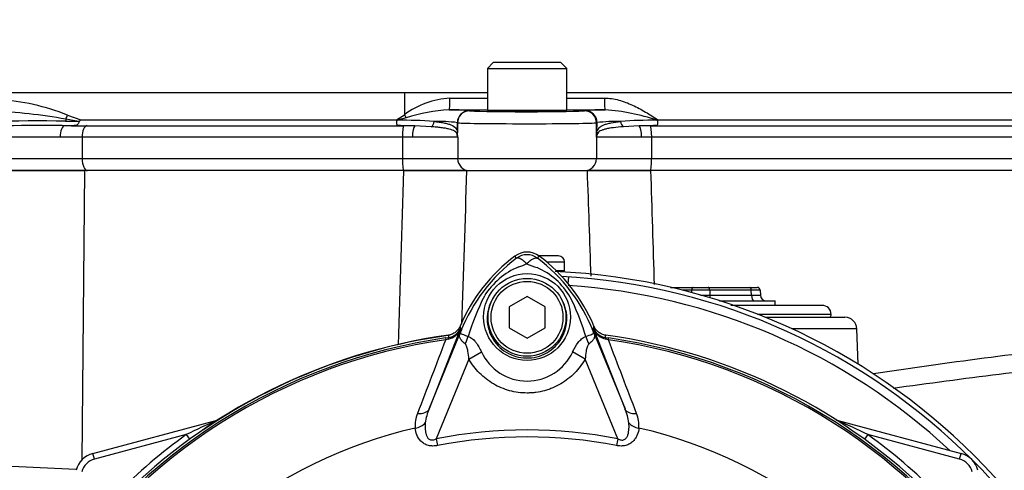
# Paper-space layout 'Sheet1' of a CAD drawing. Units: millimetres. Extents: x 0 to 3564, y 0 to 2520.
# Drawn here: x 845 to 1010, y 1219 to 1295 of the extents above; entities that cross this region are included whole.
import ezdxf

# ---------------------------------------------------------------- set-up
doc = ezdxf.new("R2010")
doc.units = ezdxf.units.MM
doc.header["$LTSCALE"] = 6
for name, color, linetype in [('tangent', 7, 'Continuous'), ('TSH-1', 7, 'Continuous'), ('visible', 7, 'Continuous')]:
    doc.layers.add(name, color=color, linetype=linetype)

# ---------------------------------------------------------------- blocks, each defined once
blk = doc.blocks.new('SE2')
at = {"layer": 'tangent', "color": 7, "linetype": 'Continuous'}
for p, q in [((909.51, 1282.35), (838.99, 1282.35)), ((909.51, 1282.35), (909.5, 1278.69)), ((923.33, 1282.35), (909.51, 1282.35)), ((1029.11, 1282.35), (936.6, 1282.35)), ((920.34, 1279.36), (920.37, 1279.34)), ((939.55, 1279.34), (939.65, 1279.37)), ((852.94, 1277.62), (854.82, 1277.62)), ((854.82, 1277.62), (852.98, 1277.93)), ((853.24, 1278.63), (855.51, 1277.83)), ((855.51, 1277.83), (908.16, 1277.83)), ((908.16, 1277.83), (909.5, 1278.69)), ((909.81, 1278.16), (908.33, 1277.76)), ((918.34, 1277.36), (918.34, 1275.69)), ((918.37, 1277.34), (918.34, 1277.36)), ((918.37, 1275.21), (918.37, 1277.34)), ((941.65, 1277.37), (941.55, 1277.34)), ((941.55, 1274.95), (941.55, 1277.34)), ((941.64, 1275.75), (941.65, 1277.37)), ((951.81, 1277.83), (1023.58, 1277.83)), ((856.52, 1276.85), (909.37, 1276.85)), ((852.03, 1274.95), (816.48, 1274.95)), ((855.7, 1274.96), (852.03, 1274.95)), ((909.16, 1274.96), (855.7, 1274.96)), ((855.7, 1274.96), (855.7, 1271.35)), ((910.84, 1274.95), (909.16, 1274.96)), ((909.16, 1274.96), (909.16, 1271.35)), ((918.39, 1274.95), (910.84, 1274.95)), ((918.39, 1274.95), (918.39, 1271.35)), ((949.09, 1274.95), (941.55, 1274.95)), ((941.55, 1274.95), (941.55, 1271.35)), ((950.77, 1274.96), (949.09, 1274.95)), ((1025.75, 1274.96), (950.77, 1274.96)), ((950.77, 1274.96), (950.77, 1271.35)), ((816.48, 1271.35), (855.7, 1271.35)), ((855.7, 1271.35), (909.16, 1271.35)), ((909.16, 1271.35), (918.39, 1271.35)), ((918.39, 1271.35), (941.55, 1271.35)), ((941.55, 1271.35), (950.77, 1271.35)), ((950.77, 1271.35), (1025.75, 1271.35)), ((856.1, 1269.35), (855.64, 1220.94)), ((928.2, 1254.71), (927.93, 1255.07)), ((931.73, 1254.71), (932, 1255.07)), ((933.23, 1254.1), (936.23, 1254.1)), ((936.84, 1250.43), (936.92, 1251.62)), ((957.47, 1249.37), (955.92, 1249.37)), ((957.47, 1248.97), (957.47, 1249.37)), ((960.47, 1249.37), (960.47, 1248.57)), ((967.39, 1249.37), (960.47, 1249.37)), ((967.42, 1248.57), (967.39, 1249.37)), ((960.47, 1248.57), (967.42, 1248.57)), ((980.72, 1245.35), (968.46, 1245.35)), ((918.86, 1242.96), (913.62, 1229.57)), ((913.62, 1229.57), (919.08, 1242.93)), ((918.85, 1243.03), (918.86, 1242.96)), ((919.08, 1242.93), (918.85, 1243.03)), ((940.85, 1242.93), (941.08, 1243.03)), ((940.85, 1242.93), (946.32, 1229.57)), ((941.07, 1242.96), (941.08, 1243.03)), ((946.32, 1229.57), (941.07, 1242.96)), ((985.03, 1242.92), (974.17, 1242.92)), ((916.35, 1241.41), (916.88, 1241.48)), ((916.35, 1241.41), (916.39, 1241.12)), ((916.78, 1241.2), (916.39, 1241.12)), ((916.88, 1241.48), (916.88, 1241.5)), ((943.05, 1241.5), (943.05, 1241.48)), ((943.05, 1241.48), (943.58, 1241.41)), ((943.54, 1241.12), (943.15, 1241.2)), ((943.54, 1241.12), (943.58, 1241.41)), ((920.25, 1237.88), (914.82, 1224.58)), ((920.25, 1237.88), (922.35, 1239.09)), ((939.68, 1237.89), (937.58, 1239.09)), ((945.12, 1224.58), (939.68, 1237.89)), ((878.24, 1227.66), (878.23, 1227.68)), ((981.7, 1227.66), (981.7, 1227.68)), ((873.07, 1225.27), (857.77, 1221.17)), ((873.07, 1225.27), (873.64, 1224.49)), ((914.82, 1224.58), (915.04, 1223.44)), ((945.12, 1224.58), (944.89, 1223.44)), ((986.86, 1225.27), (986.3, 1224.49)), ((1002.16, 1221.17), (986.86, 1225.27)), ((857.77, 1221.17), (857.51, 1222.13)), ((1002.16, 1221.17), (1002.42, 1222.13))]:
    blk.add_line(p, q, dxfattribs=at)
blk.add_circle((929.97, 1244.9), 7.25, dxfattribs=at)
for centre, radius, start, end in [((839.51, 1244.18), 37.09, 68.2738, 86.518), ((918.01, 1267.14), 14.34, 93.6664, 126.39), ((929.97, 11053.72), 9772.27, 269.924541, 269.961137), ((929.97, 11053.72), 9772.27, 270.038848, 270.075651), ((838.24, 1198.29), 80.99, 79.5158, 88.3007), ((918.78, 1250.23), 29.34, 93.5821, 107.7962), ((917.23, 1247.74), 31.77, 84.3939, 90.5165), ((940.22, 1243.49), 36.13, 71.5614, 85.5598), ((847.89, 741.54), 536.1, 89.4607, 92.1297), ((908.48, 1186.29), 91.48, 86.261, 90.0929), ((915.06, 1252.71), 24.86, 82.4232, 91.4298), ((945.18, 1247.09), 30.48, 89.2266, 96.6606), ((951.48, 1188.51), 89.26, 89.8896, 93.7805), ((848.56, 728.24), 548.63, 89.8889, 92.1439), ((915.92, 1274.75), 2.47, 8.7886, 16.2183), ((882.78, 1273.28), 35.64, 3.1093, 3.876), ((1117.12, 1254.23), 176.8, 173.0073, 173.2681), ((944.53, 1274.35), 3.05, 158.2997, 168.5894), ((963.88, 1281.85), 46.02, 188.4099, 188.6271), ((925.7, 1275.56), 7.34, 182.6754, 184.7354), ((33533.08, 263.28), 32639.25, 178.23364, 178.284762), ((49591.43, -384.05), 48699.62, 178.054374, 178.084572), ((945.42, 1231.96), 28.53, 127.1339, 158.1584), ((929.97, 1252.35), 2.95, 53.1433, 126.8575), ((914.52, 1231.97), 28.52, 21.8218, 52.8745), ((933.45, 1241.75), 12.52, 112.9411, 147.8346), ((925.44, 1263.4), 10.59, 287.2033, 294.9162), ((933.63, 1261.29), 8.37, 243.5701, 256.1885), ((926.89, 1242.26), 11.89, 30.0415, 66.4977), ((929.97, 1146.85), 103.55, 47.044, 86.2035), ((959.21, 1229.92), 40.79, 153.0412, 163.2635), ((902.64, 1230.82), 38.67, 17.3147, 26.7268), ((916.18, 1244.02), 2.88, 282.0688, 338.4475), ((916.58, 1243.94), 2.48, 276.9311, 336.7783), ((950.48, 1248.09), 32.03, 188.4562, 189.0861), ((1000.58, 1209.92), 87.93, 157.9501, 158.2452), ((945.09, 1232.61), 27.98, 158.346, 159.1326), ((914.85, 1232.61), 27.98, 20.8565, 21.654), ((859.36, 1209.92), 87.93, 21.7508, 22.0499), ((943.76, 1244.02), 2.88, 201.5525, 257.9312), ((943.35, 1243.94), 2.48, 203.2217, 263.0689), ((909.45, 1248.09), 32.03, 350.9139, 351.5438), ((929.97, 1146.85), 95.53, 98.1954, 146.7731), ((929.97, 1146.85), 95.24, 98.1954, 146.7731), ((12580.69, -3216.56), 12487.07, 159.084921, 159.145464), ((952.38, 1245.85), 35.77, 186.3946, 186.9928), ((902.52, 1230.48), 38.89, 16.6897, 17.7497), ((907.55, 1245.85), 35.77, 353.0072, 353.6054), ((929.97, 1146.85), 95.24, 33.2269, 81.8046), ((-10720.7, -3216.54), 12487, 20.854538, 20.915082), ((929.97, 1146.85), 95.53, 33.2269, 81.8046), ((1150.03, 142.64), 1104.77, 96.50964, 98.44413), ((929.97, 1242.57), 8.37, 204.5566, 335.4587), ((1154.96, 66.6), 1177.83, 96.26084, 97.99896), ((922.07, 1226), 9.17, 157.1209, 172.3126), ((937.86, 1226), 9.18, 7.6898, 22.8766), ((916.63, 1226.74), 5.35, 157.5097, 184.0714), ((943.42, 1226.76), 5.23, 355.6142, 22.8047), ((929.97, 1146.85), 81.68, 103.2167, 153.2331), ((947.51, 1071.54), 170.8, 113.9265, 115.8349), ((929.97, 1146.85), 81.68, 26.7669, 76.7833), ((912.43, 1071.54), 170.8, 64.1651, 66.0735), ((929.97, 1146.85), 96.88, 125.9615, 144.0385), ((929.97, 1146.85), 79.19, 78.9708, 101.0292), ((929.97, 1146.85), 78.03, 78.9708, 101.0292), ((929.97, 1146.85), 96.88, 35.9615, 54.0385), ((791.37, 6.27), 1214.81, 87.01258, 88.81511), ((858.55, 1218.27), 3, 105, 165), ((1001.38, 1218.27), 3, 15, 75)]:
    blk.add_arc(centre, radius, start, end, dxfattribs=at)
for centre, major_axis, ratio, start_param, end_param in [((916.95, 1281.51), (0, -2), 0.074485, 0.017502, 1.544713), ((943.02, 1281.51), (0, -2), 0.074674, 4.738471, 6.265683), ((929.97, 1282.55), (174.79, 0), 0.017455, 4.637835, 4.674477), ((920.34, 1277.36), (0.85, 1.81), 0.999158, 0.439514, 2.009662), ((920.37, 1277.34), (0.85, 1.81), 0.999158, 0.439514, 2.009662), ((929.97, 1279.35), (-9.6, 0), 0.017455, 0.037138, 3.075861), ((929.97, 1282.55), (174.79, 0), 0.017455, -1.532884, -1.496052), ((939.55, 1277.34), (-0.51, 1.93), 0.997689, 4.453758, 6.023408), ((939.65, 1277.37), (-0.51, 1.93), 0.997689, 4.453758, 6.023408), ((853.69, 1277.18), (0.01, 2), 0.385354, 1.189134, 1.349691), ((852.27, 1278.68), (-0.64, -1.89), 0.470468, 1.327236, 1.701768), ((909.27, 1278.74), (1.05, -1.7), 0.087158, 1.17052, 1.486231), ((913.77, 1277.59), (0.118, 0.993), 0.673243, 3.642751, 4.77306), ((929.97, 1277.35), (11.6, 0), 0.014447, 3.178731, 6.217454), ((946.26, 1277.59), (0.118, -0.993), 0.667737, 4.651651, 5.782769), ((852.8, 1274.95), (0, 1.9), 0.407292, 0.062888, 1.570796), ((856.57, 1274.96), (0, 1.9), 0.459665, 0.061336, 1.570796), ((909.39, 1274.96), (0, 1.9), 0.118435, 0.061336, 1.570796), ((911.37, 1274.95), (0, 1.9), 0.278214, 0.219241, 1.570796), ((917.34, 1275.69), (0.998, 0.066), 0.87211, 5.91075, 6.207231), ((942.64, 1275.75), (-0.992, 0.123), 0.880971, 0.139267, 0.456633), ((948.56, 1274.95), (0, 1.9), 0.278839, 4.712389, 6.059104), ((950.55, 1274.96), (0, -1.9), 0.118424, 1.570796, 3.080061), ((917.37, 1275.21), (0.999, 0.051), 0.807576, 6.107552, 6.220187), ((856.62, 1271.35), (0, -2), 0.459665, 4.712389, 6.283185), ((909.4, 1271.35), (0, -2), 0.118435, 4.712389, 6.283185), ((920.38, 1271.35), (0, -2), 0.99784, 4.712389, 6.283185), ((939.55, 1271.35), (0, -2), 0.99784, 0, 1.570796), ((950.53, 1271.35), (0, -2), 0.118424, 0, 1.570796), ((957.72, 1249.35), (0, 0.5), 0.5, 0, 1.53589), ((958.97, 1249.35), (3, 0), 0.006715, 1.047549, 2.094043), ((960.22, 1249.35), (0, 0.5), 0.5, 4.747296, 6.283185), ((967.14, 1249.35), (0, 0.5), 0.5, 4.747296, 6.283185), ((965.89, 1249.35), (3, 0.02), 0.003355, 0.000098, 1.046592), ((958.97, 1248.6), (-3, 0), 0.01343, 1.557897, 2.094043), ((960.97, 1248.6), (0, -1), 0.5, 4.747296, 5.249845), ((965.92, 1248.6), (-3, 0.03), 0.006701, 2.09541, 3.141905), ((967.92, 1248.6), (0, 1), 0.5, 1.605703, 3.141593), ((916.54, 1243.97), (2.48, 0.3), 0.999361, 4.728133, 5.7732), ((914.29, 1244.4), (4.67, -1.79), 0.441525, 6.232653, 6.263733), ((945.65, 1244.4), (-4.67, -1.79), 0.441519, 0.019452, 0.050961), ((943.4, 1243.97), (-2.48, 0.3), 0.999361, 0.509985, 1.555052), ((917.02, 1240.49), (-0.129, 0.992), 0.214461, 0.036606, 0.743471), ((917.26, 1241.38), (2.35, 4.42), 0.509867, 4.763672, 5.039948), ((942.62, 1241.35), (-2.33, 4.42), 0.50249, 1.246839, 1.52175), ((942.91, 1240.49), (0.129, 0.992), 0.214461, 5.539715, 6.246579), ((911.3, 1230.52), (2.33, -0.91), 0.638312, 5.118698, 6.260511), ((948.63, 1230.52), (-2.33, -0.91), 0.638312, 0.022674, 1.164487), ((877.98, 1228.6), (-0.537, 0.844), 0.803166, 2.768517, 2.856009), ((910.89, 1228.08), (2.49, 0.27), 0.704383, 4.799855, 5.629411), ((949.04, 1228.08), (-2.49, 0.27), 0.704383, 0.653775, 1.48333), ((981.95, 1228.6), (0.537, 0.844), 0.803166, 3.427176, 3.514668)]:
    blk.add_ellipse(centre, major_axis=major_axis, ratio=ratio, start_param=start_param, end_param=end_param, dxfattribs=at)
for points, knots in [([(942.87, 1281.46), (943.69, 1281.46), (944.5, 1281.33), (945.68, 1281.02), (946.07, 1280.89), (946.83, 1280.61), (947.21, 1280.45), (948.32, 1279.94), (949.04, 1279.55), (950.44, 1278.72), (951.13, 1278.27), (951.81, 1277.83)], [0, 0, 0, 0, 0.25, 0.25, 0.375, 0.375, 0.5, 0.5, 0.75, 0.75, 1, 1, 1, 1]), ([(914.44, 1277.57), (914.74, 1277.54), (915.03, 1277.5), (915.57, 1277.42), (915.82, 1277.38), (916.29, 1277.28), (916.51, 1277.23), (916.92, 1277.11), (917.11, 1277.05), (917.6, 1276.84), (917.86, 1276.68), (918.12, 1276.38), (918.19, 1276.27), (918.27, 1276.08), (918.29, 1276.01), (918.32, 1275.87), (918.33, 1275.78), (918.34, 1275.69)], [0, 0, 0, 0, 0.125, 0.125, 0.25, 0.25, 0.375, 0.375, 0.5, 0.5, 0.75, 0.75, 0.875, 0.875, 0.9375, 0.9375, 1, 1, 1, 1]), ([(941.64, 1275.75), (941.67, 1275.93), (941.71, 1276.06), (941.83, 1276.3), (941.9, 1276.41), (942.1, 1276.6), (942.21, 1276.69), (942.47, 1276.85), (942.62, 1276.92), (942.96, 1277.06), (943.14, 1277.12), (943.54, 1277.23), (943.76, 1277.29), (944.47, 1277.43), (945, 1277.51), (945.59, 1277.57)], [0, 0, 0, 0, 0.125, 0.125, 0.25, 0.25, 0.375, 0.375, 0.5, 0.5, 0.625, 0.625, 0.75, 0.75, 1, 1, 1, 1]), ([(918.29, 1275.44), (918.26, 1275.56), (918.2, 1275.65), (918.05, 1275.82), (917.96, 1275.89), (917.62, 1276.08), (917.33, 1276.19), (916.78, 1276.33), (916.57, 1276.37), (916.14, 1276.45), (915.9, 1276.48), (915.41, 1276.55), (915.14, 1276.58), (914.59, 1276.63), (914.29, 1276.66), (913.98, 1276.68)], [0, 0, 0, 0, 0.125, 0.125, 0.25, 0.25, 0.5, 0.5, 0.625, 0.625, 0.75, 0.75, 0.875, 0.875, 1, 1, 1, 1]), ([(946.05, 1276.68), (945.45, 1276.64), (944.9, 1276.58), (944.16, 1276.49), (943.92, 1276.45), (943.49, 1276.38), (943.29, 1276.33), (942.92, 1276.25), (942.75, 1276.2), (942.45, 1276.09), (942.31, 1276.03), (942.08, 1275.91), (941.98, 1275.84), (941.81, 1275.68), (941.75, 1275.59), (941.7, 1275.47)], [0, 0, 0, 0, 0.25, 0.25, 0.375, 0.375, 0.5, 0.5, 0.625, 0.625, 0.75, 0.75, 0.875, 0.875, 1, 1, 1, 1]), ([(929.9, 1253.8), (929.88, 1253.82), (929.84, 1253.86), (929.78, 1253.92), (929.72, 1253.98), (929.66, 1254.04), (929.59, 1254.1), (929.52, 1254.15), (929.46, 1254.21), (929.39, 1254.27), (929.31, 1254.33), (929.24, 1254.38), (929.17, 1254.43), (929.1, 1254.48), (929.03, 1254.53), (928.95, 1254.57), (928.88, 1254.61), (928.81, 1254.65), (928.74, 1254.68), (928.67, 1254.71), (928.6, 1254.73), (928.53, 1254.75), (928.47, 1254.76), (928.41, 1254.76), (928.35, 1254.76), (928.29, 1254.75), (928.24, 1254.73), (928.21, 1254.72), (928.2, 1254.71)], [0, 0, 0, 0, 0.027104, 0.055109, 0.084017, 0.113828, 0.144542, 0.176161, 0.208686, 0.242117, 0.276455, 0.311701, 0.347856, 0.384922, 0.422898, 0.461787, 0.501589, 0.542304, 0.583936, 0.626483, 0.669948, 0.714332, 0.759636, 0.805862, 0.853009, 0.901081, 0.950077, 1, 1, 1, 1]), ([(929.9, 1253.8), (930, 1253.89), (930.09, 1253.98), (930.28, 1254.15), (930.37, 1254.23), (930.55, 1254.37), (930.64, 1254.43), (930.82, 1254.54), (930.9, 1254.59), (931.06, 1254.67), (931.14, 1254.7), (931.29, 1254.75), (931.35, 1254.77), (931.48, 1254.78), (931.54, 1254.78), (931.62, 1254.76), (931.64, 1254.75), (931.69, 1254.73), (931.71, 1254.72), (931.73, 1254.71)], [0, 0, 0, 0, 0.125, 0.125, 0.25, 0.25, 0.375, 0.375, 0.5, 0.5, 0.625, 0.625, 0.75, 0.75, 0.875, 0.875, 0.9375, 0.9375, 1, 1, 1, 1]), ([(924.44, 1248.28), (923.78, 1247.31), (923.38, 1246.14), (923.25, 1243.8), (923.52, 1242.61), (924.64, 1240.53), (925.48, 1239.64), (927.49, 1238.43), (928.65, 1238.08), (931.03, 1238.04), (932.21, 1238.34), (934.28, 1239.5), (935.15, 1240.35), (936.33, 1242.39), (936.64, 1243.58), (936.6, 1245.94), (936.23, 1247.1), (935.6, 1248.1)], [0, 0, 0, 0, 0.125, 0.125, 0.25, 0.25, 0.375, 0.375, 0.5, 0.5, 0.625, 0.625, 0.75, 0.75, 0.875, 0.875, 1, 1, 1, 1]), ([(918.94, 1242.58), (918.91, 1242.51), (918.89, 1242.45), (918.86, 1242.35), (918.85, 1242.31), (918.85, 1242.26), (918.85, 1242.24), (918.86, 1242.2), (918.87, 1242.19), (918.94, 1242.13), (919.03, 1242.09), (919.26, 1242), (919.41, 1241.94), (919.74, 1241.82), (919.94, 1241.75), (920.15, 1241.67)], [0, 0, 0, 0, 0.0625, 0.0625, 0.125, 0.125, 0.1875, 0.1875, 0.25, 0.25, 0.5, 0.5, 0.75, 0.75, 1, 1, 1, 1]), ([(939.77, 1241.64), (940.2, 1241.8), (940.56, 1241.93), (940.91, 1242.07), (941, 1242.11), (941.08, 1242.19), (941.09, 1242.22), (941.08, 1242.33), (941.05, 1242.44), (941, 1242.57)], [0, 0, 0, 0, 0.5, 0.5, 0.75, 0.75, 0.875, 0.875, 1, 1, 1, 1]), ([(919.63, 1240.42), (919.43, 1240.57), (919.25, 1240.73), (919.04, 1240.97), (918.98, 1241.05), (918.87, 1241.2), (918.83, 1241.28), (918.76, 1241.44), (918.73, 1241.52), (918.7, 1241.67), (918.7, 1241.75), (918.71, 1241.93), (918.73, 1242.02), (918.79, 1242.19), (918.81, 1242.25), (918.86, 1242.38), (918.88, 1242.45), (918.91, 1242.51)], [0, 0, 0, 0, 0.25, 0.25, 0.375, 0.375, 0.5, 0.5, 0.625, 0.625, 0.75, 0.75, 0.875, 0.875, 0.9375, 0.9375, 1, 1, 1, 1]), ([(920.15, 1241.67), (920.27, 1241.63), (920.39, 1241.58), (920.63, 1241.44), (920.74, 1241.36), (920.95, 1241.19), (921.06, 1241.09), (921.26, 1240.88), (921.35, 1240.76), (921.63, 1240.41), (921.79, 1240.16), (922.09, 1239.64), (922.23, 1239.37), (922.35, 1239.09)], [0, 0, 0, 0, 0.125, 0.125, 0.25, 0.25, 0.375, 0.375, 0.5, 0.5, 0.75, 0.75, 1, 1, 1, 1]), ([(937.58, 1239.09), (937.83, 1239.64), (938.12, 1240.17), (938.58, 1240.76), (938.67, 1240.87), (938.87, 1241.07), (938.97, 1241.17), (939.19, 1241.35), (939.3, 1241.42), (939.53, 1241.55), (939.65, 1241.61), (939.77, 1241.64)], [0, 0, 0, 0, 0.5, 0.5, 0.625, 0.625, 0.75, 0.75, 0.875, 0.875, 1, 1, 1, 1]), ([(941.03, 1242.51), (941.05, 1242.44), (941.08, 1242.37), (941.13, 1242.24), (941.15, 1242.18), (941.2, 1242.01), (941.22, 1241.92), (941.24, 1241.74), (941.23, 1241.66), (941.2, 1241.5), (941.18, 1241.42), (941.11, 1241.26), (941.06, 1241.19), (940.95, 1241.03), (940.89, 1240.95), (940.67, 1240.71), (940.5, 1240.55), (940.29, 1240.39)], [0, 0, 0, 0, 0.0625, 0.0625, 0.125, 0.125, 0.25, 0.25, 0.375, 0.375, 0.5, 0.5, 0.625, 0.625, 0.75, 0.75, 1, 1, 1, 1]), ([(920.25, 1237.88), (920.22, 1238.33), (920.18, 1238.78), (920.06, 1239.44), (920.01, 1239.66), (919.91, 1239.97), (919.87, 1240.07), (919.77, 1240.27), (919.71, 1240.36), (919.63, 1240.42)], [0, 0, 0, 0, 0.5, 0.5, 0.75, 0.75, 0.875, 0.875, 1, 1, 1, 1]), ([(940.29, 1240.39), (940.21, 1240.33), (940.15, 1240.25), (940.05, 1240.06), (940.01, 1239.96), (939.91, 1239.64), (939.87, 1239.43), (939.75, 1238.78), (939.71, 1238.33), (939.68, 1237.89)], [0, 0, 0, 0, 0.125, 0.125, 0.25, 0.25, 0.5, 0.5, 1, 1, 1, 1]), ([(939.68, 1237.89), (939.18, 1237.03), (938.59, 1236.25), (937.56, 1235.2), (937.19, 1234.87), (936.41, 1234.26), (936.01, 1233.99), (935.17, 1233.49), (934.73, 1233.27), (934.05, 1232.99), (933.82, 1232.9), (933.35, 1232.74), (933.12, 1232.66), (932.41, 1232.47), (931.93, 1232.37), (931.2, 1232.27), (930.96, 1232.25), (930.47, 1232.22), (930.22, 1232.21), (928.98, 1232.21), (928.02, 1232.34), (926.59, 1232.72), (926.12, 1232.89), (925.22, 1233.27), (924.78, 1233.48), (923.93, 1233.98), (923.53, 1234.26), (922.75, 1234.86), (922.38, 1235.19), (921.69, 1235.88), (921.37, 1236.25), (920.77, 1237.03), (920.5, 1237.45), (920.25, 1237.88)], [0, 0, 0, 0, 0.125, 0.125, 0.1875, 0.1875, 0.25, 0.25, 0.3125, 0.3125, 0.34375, 0.34375, 0.375, 0.375, 0.4375, 0.4375, 0.46875, 0.46875, 0.5, 0.5, 0.625, 0.625, 0.6875, 0.6875, 0.75, 0.75, 0.8125, 0.8125, 0.875, 0.875, 0.9375, 0.9375, 1, 1, 1, 1]), ([(915.04, 1223.44), (914.78, 1223.39), (914.52, 1223.36), (914.13, 1223.36), (914, 1223.37), (913.75, 1223.4), (913.62, 1223.42), (913.26, 1223.52), (913.02, 1223.62), (912.61, 1223.86), (912.42, 1224.01), (911.95, 1224.5), (911.72, 1224.87), (911.41, 1225.62), (911.33, 1225.99), (911.29, 1226.36)], [0, 0, 0, 0, 0.125, 0.125, 0.1875, 0.1875, 0.25, 0.25, 0.375, 0.375, 0.5, 0.5, 0.75, 0.75, 1, 1, 1, 1]), ([(912.98, 1227.23), (912.91, 1226.58), (912.91, 1225.9), (913.18, 1225.09), (913.24, 1224.93), (913.44, 1224.64), (913.57, 1224.51), (913.9, 1224.36), (914.09, 1224.35), (914.47, 1224.42), (914.65, 1224.49), (914.82, 1224.58)], [0, 0, 0, 0, 0.5, 0.5, 0.625, 0.625, 0.75, 0.75, 0.875, 0.875, 1, 1, 1, 1]), ([(948.64, 1226.36), (948.61, 1225.99), (948.52, 1225.62), (948.29, 1225.06), (948.19, 1224.88), (947.96, 1224.51), (947.83, 1224.34), (947.51, 1224.01), (947.32, 1223.86), (946.91, 1223.62), (946.68, 1223.52), (946.31, 1223.42), (946.19, 1223.4), (945.93, 1223.37), (945.8, 1223.36), (945.41, 1223.36), (945.15, 1223.39), (944.89, 1223.44)], [0, 0, 0, 0, 0.25, 0.25, 0.375, 0.375, 0.5, 0.5, 0.625, 0.625, 0.75, 0.75, 0.8125, 0.8125, 0.875, 0.875, 1, 1, 1, 1]), ([(945.12, 1224.58), (945.29, 1224.49), (945.46, 1224.42), (945.74, 1224.36), (945.84, 1224.36), (946.02, 1224.37), (946.11, 1224.4), (946.36, 1224.51), (946.49, 1224.64), (946.69, 1224.93), (946.76, 1225.09), (946.86, 1225.41), (946.9, 1225.58), (946.96, 1225.91), (946.97, 1226.08), (947, 1226.58), (946.99, 1226.9), (946.96, 1227.23)], [0, 0, 0, 0, 0.125, 0.125, 0.1875, 0.1875, 0.25, 0.25, 0.375, 0.375, 0.5, 0.5, 0.625, 0.625, 0.75, 0.75, 1, 1, 1, 1])]:
    blk.add_open_spline(points, degree=3, knots=knots, dxfattribs=at)
for points in [[(940.65, 1251.71), (940.45, 1257.59), (940.25, 1263.47), (940.05, 1269.35)], [(950.6, 1269.35), (950.79, 1263.01), (950.99, 1256.67), (951.18, 1250.33)]]:
    blk.add_open_spline(points, degree=3, dxfattribs=at)
at = {"layer": 'visible', "color": 7, "linetype": 'Continuous'}
for p, q in [((924.34, 1287.4), (923.34, 1286.4)), ((935.59, 1287.4), (924.34, 1287.4)), ((936.59, 1286.4), (935.59, 1287.4)), ((923.34, 1286.4), (936.59, 1286.4)), ((923.34, 1286.4), (923.34, 1279.4)), ((936.59, 1279.4), (936.59, 1286.4)), ((936.59, 1279.4), (923.34, 1279.4)), ((925.97, 1279.4), (925.97, 1279.35)), ((933.97, 1279.35), (933.97, 1279.4)), ((854.82, 1277.62), (855.18, 1277.59)), ((908.24, 1277.75), (908.16, 1277.83)), ((908.24, 1277.75), (908.33, 1277.76)), ((951.65, 1277.76), (951.74, 1277.75)), ((951.81, 1277.83), (951.74, 1277.75)), ((909.37, 1276.85), (909.41, 1276.85)), ((913.98, 1276.68), (911.25, 1276.81)), ((948.68, 1276.8), (946.05, 1276.68)), ((950.56, 1276.85), (1024.78, 1276.85)), ((950.56, 1276.85), (950.56, 1276.85)), ((856.13, 1269.35), (816.28, 1269.35)), ((816.38, 1269.35), (856.1, 1269.35)), ((909.34, 1269.35), (856.1, 1269.35)), ((909.34, 1269.35), (919.88, 1269.35)), ((919.88, 1269.35), (909.4, 1269.35)), ((919.88, 1269.35), (940.05, 1269.35)), ((940.05, 1269.35), (950.6, 1269.35)), ((950.53, 1269.35), (940.05, 1269.35)), ((1024.93, 1269.35), (950.6, 1269.35)), ((935.23, 1255.1), (931.93, 1255.1)), ((936.23, 1252.6), (936.23, 1254.1)), ((936.23, 1252.6), (934.85, 1252.6)), ((953.94, 1249.85), (957.72, 1249.85)), ((957.72, 1249.85), (960.22, 1249.85)), ((960.22, 1249.85), (967.14, 1249.85)), ((967.14, 1249.85), (968.39, 1249.85)), ((968.89, 1249.37), (968.92, 1248.57)), ((929.97, 1248.32), (926.97, 1246.58)), ((932.97, 1246.58), (929.97, 1248.32)), ((962.11, 1247.6), (971.36, 1247.6)), ((971.36, 1246.85), (971.36, 1247.6)), ((926.97, 1246.58), (926.97, 1243.12)), ((932.97, 1243.12), (932.97, 1246.58)), ((979.22, 1246.85), (964, 1246.85)), ((969.71, 1244.85), (983.04, 1244.85)), ((926.97, 1243.12), (929.97, 1241.39)), ((929.97, 1241.39), (932.97, 1243.12)), ((985.24, 1237.01), (985.03, 1242.92)), ((857.51, 1222.13), (878.23, 1227.68)), ((981.7, 1227.68), (1002.42, 1222.13))]:
    blk.add_line(p, q, dxfattribs=at)
for radius in [6.5, 6]:
    blk.add_circle((929.97, 1244.85), radius, dxfattribs=at)
for centre, radius, start, end in [((831.97, 1323.35), 200, 5.759, 204.6769), ((831.97, 1323.35), 193, 6.963, 205.6354), ((831.97, 1323.35), 167, 27.1668, 196.346), ((943.01, 1240.24), 39.27, 89.9809, 94.903), ((851.1, 1283.82), 7.44, 303.2353, 306.371), ((848.56, 728.24), 548.63, 89.5621, 89.8889), ((909.23, 1234.19), 42.66, 87.2901, 89.7679), ((950.71, 1235.01), 41.84, 90.2106, 92.7914), ((929.97, 1252.35), 3.4, 53.1301, 126.8699), ((944.97, 1232.35), 28.4, 126.8699, 157.1563), ((914.97, 1232.35), 28.4, 22.8437, 53.1301), ((935.23, 1254.1), 1, 0, 90), ((929.97, 1146.85), 105.75, 2.71, 87.4527), ((929.97, 1146.85), 105, 3.1484, 86.8516), ((968.39, 1249.35), 0.5, 2, 90), ((969.92, 1248.6), 1, 182, 270), ((979.22, 1245.35), 1.5, 0, 90), ((979.72, 1245.35), 1, 330, 0), ((983.04, 1242.85), 2, 2, 90), ((929.97, 1146.85), 95.92, 97.8678, 172.1322), ((929.97, 1146.85), 95.88, 97.7028, 124.2975), ((929.97, 1146.85), 95.92, 7.8678, 82.1322), ((877.71, 1229.62), 2, 285, 290.7969), ((982.22, 1229.62), 2, 249.2031, 255), ((858.55, 1218.27), 4, 105, 165), ((1001.38, 1218.27), 4, 15, 75)]:
    blk.add_arc(centre, radius, start, end, dxfattribs=at)
blk.add_ellipse((929.97, 1279.35), major_axis=(-4, 0), ratio=0.017455, start_param=0, end_param=3.141593, dxfattribs=at)
for points, knots in [([(855.18, 1277.59), (855.15, 1277.44), (855.11, 1277.3), (855.02, 1277.13), (854.98, 1277.08), (854.9, 1276.99), (854.86, 1276.95), (854.74, 1276.9), (854.67, 1276.88), (854.51, 1276.86), (854.44, 1276.86), (854.21, 1276.85), (854.06, 1276.85), (853.92, 1276.85)], [0, 0, 0, 0, 0.25, 0.25, 0.375, 0.375, 0.5, 0.5, 0.625, 0.625, 0.75, 0.75, 1, 1, 1, 1]), ([(909.41, 1276.85), (909.22, 1276.85), (909.03, 1276.86), (908.75, 1276.86), (908.66, 1276.86), (908.53, 1276.87), (908.48, 1276.88), (908.41, 1276.89), (908.37, 1276.9), (908.29, 1276.93), (908.28, 1276.98), (908.26, 1277.08), (908.25, 1277.15), (908.25, 1277.37), (908.25, 1277.56), (908.24, 1277.75)], [0, 0, 0, 0, 0.25, 0.25, 0.375, 0.375, 0.4375, 0.4375, 0.5, 0.5, 0.625, 0.625, 0.75, 0.75, 1, 1, 1, 1]), ([(951.74, 1277.75), (951.73, 1277.64), (951.73, 1277.53), (951.73, 1277.43), (951.73, 1277.33), (951.73, 1277.23), (951.73, 1277.15), (951.72, 1277.07), (951.72, 1277.01), (951.69, 1276.96), (951.68, 1276.94), (951.67, 1276.92), (951.65, 1276.91), (951.63, 1276.9), (951.6, 1276.89), (951.56, 1276.88), (951.51, 1276.88), (951.46, 1276.87), (951.4, 1276.87), (951.38, 1276.87), (951.36, 1276.87), (951.34, 1276.87), (951.24, 1276.86), (951.15, 1276.86), (951.05, 1276.86), (950.89, 1276.86), (950.73, 1276.85), (950.56, 1276.85)], [0, 0, 0, 0, 0.145422, 0.145422, 0.145422, 0.29087, 0.29087, 0.29087, 0.436209, 0.436209, 0.436209, 0.493818, 0.493818, 0.493818, 0.552362, 0.552362, 0.552362, 0.629216, 0.629216, 0.629216, 0.660548, 0.660548, 0.660548, 0.786205, 0.786205, 0.786205, 1, 1, 1, 1]), ([(853.92, 1276.85), (854.14, 1276.85), (854.36, 1276.85), (854.58, 1276.85), (855.23, 1276.85), (855.87, 1276.85), (856.52, 1276.85)], [0, 0, 0, 0, 0.255404, 0.255404, 0.255404, 1, 1, 1, 1]), ([(918.8, 1243.38), (918.71, 1243.17), (918.6, 1242.99), (918.34, 1242.65), (918.19, 1242.49), (917.85, 1242.23), (917.66, 1242.12), (917.26, 1241.96), (917.05, 1241.9), (916.84, 1241.87)], [0, 0, 0, 0, 0.25, 0.25, 0.5, 0.5, 0.75, 0.75, 1, 1, 1, 1]), ([(943.1, 1241.87), (942.88, 1241.9), (942.67, 1241.96), (942.28, 1242.12), (942.09, 1242.23), (941.75, 1242.49), (941.59, 1242.65), (941.33, 1242.99), (941.22, 1243.17), (941.14, 1243.38)], [0, 0, 0, 0, 0.25, 0.25, 0.5, 0.5, 0.75, 0.75, 1, 1, 1, 1])]:
    blk.add_open_spline(points, degree=3, knots=knots, dxfattribs=at)
blk.add_open_spline([(853.92, 1276.85), (853.53, 1276.85), (853.14, 1276.85), (852.75, 1276.85)], degree=3, dxfattribs=at)

psp = doc.layouts.new('Sheet1')

# ---------------------------------------------------------------- block references
at = {"layer": 'TSH-1'}
psp.add_blockref('SE2', (0, 0), dxfattribs=at)

doc.saveas('drawing.dxf')
